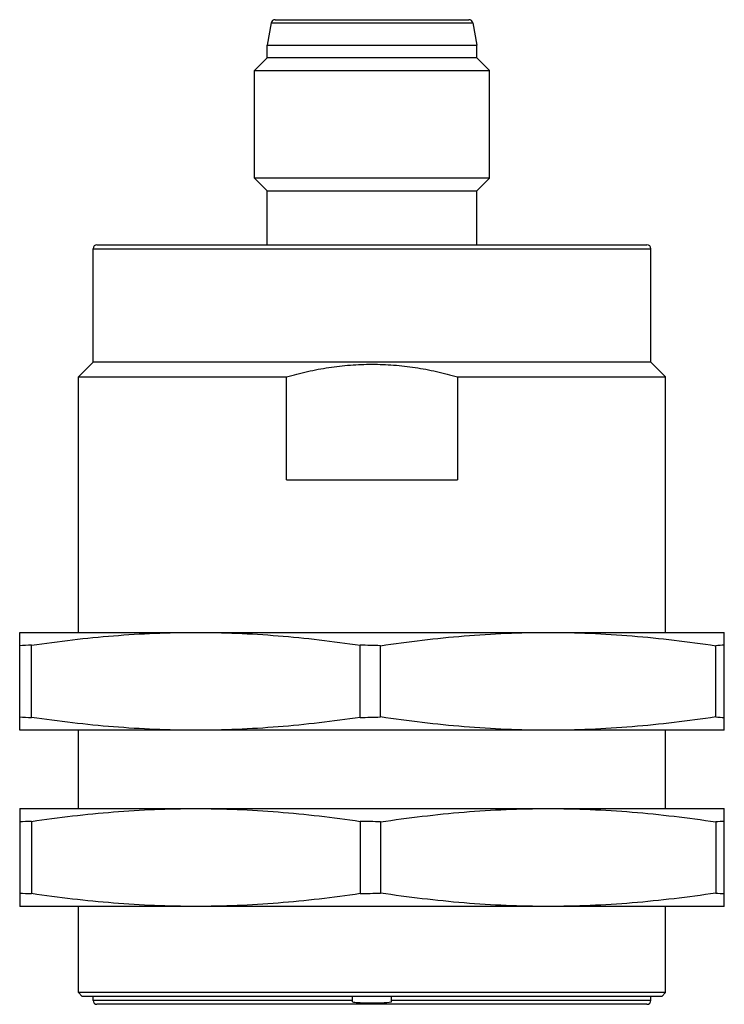
# Model space of a CAD drawing. Units: millimetres. Extents: x 5.4 to 41.4, y 7.2 to 57.5.
import ezdxf

# ---------------------------------------------------------------- set-up
doc = ezdxf.new("R2010")
doc.units = ezdxf.units.MM
doc.header["$LTSCALE"] = 4.195253
doc.layers.get('0').update_dxf_attribs({"linetype": 'CONTINUOUS'})

msp = doc.modelspace()

# ---------------------------------------------------------------- linework, layer by layer
at = {"color": 7}
for p, q in [((18.43, 57.487), (28.336, 57.487)), ((18.233, 57.322), (18.033, 56.187)), ((18.233, 57.322), (28.533, 57.322)), ((28.533, 57.322), (28.733, 56.187)), ((18.033, 55.537), (18.033, 56.187)), ((18.033, 56.187), (28.733, 56.187)), ((28.733, 55.537), (28.733, 56.187)), ((18.033, 55.537), (17.383, 54.887)), ((28.733, 55.537), (18.033, 55.537)), ((28.733, 55.537), (29.383, 54.887)), ((17.383, 49.387), (17.383, 54.887)), ((17.383, 54.887), (29.383, 54.887)), ((29.383, 49.387), (29.383, 54.887)), ((18.033, 48.737), (17.383, 49.387)), ((29.383, 49.387), (17.383, 49.387)), ((28.733, 48.737), (29.383, 49.387)), ((18.033, 45.987), (18.033, 48.737)), ((18.033, 48.737), (28.733, 48.737)), ((28.733, 45.987), (28.733, 48.737)), ((9.133, 39.987), (9.133, 45.787)), ((9.133, 45.787), (37.633, 45.787)), ((9.333, 45.987), (37.433, 45.987)), ((37.633, 39.987), (37.633, 45.787)), ((9.133, 39.987), (8.383, 39.237)), ((37.633, 39.987), (9.133, 39.987)), ((37.633, 39.987), (38.383, 39.237)), ((8.383, 26.187), (8.383, 39.237)), ((8.383, 39.237), (19.016, 39.237)), ((19.016, 33.987), (19.016, 39.237)), ((27.751, 39.237), (27.751, 33.987)), ((27.751, 39.237), (38.383, 39.237)), ((38.383, 26.187), (38.383, 39.237)), ((19.016, 33.987), (27.751, 33.987)), ((5.383, 21.187), (5.383, 26.187)), ((5.383, 26.187), (41.383, 26.187)), ((41.383, 21.187), (41.383, 26.187)), ((5.99, 21.842), (5.99, 25.532)), ((22.777, 21.842), (22.777, 25.532)), ((23.816, 21.867), (23.816, 25.507)), ((40.95, 21.867), (40.95, 25.507)), ((41.383, 21.187), (5.383, 21.187)), ((8.383, 17.187), (8.383, 21.187)), ((38.383, 17.187), (38.383, 21.187)), ((5.383, 17.187), (5.383, 12.187)), ((5.383, 17.187), (41.383, 17.187)), ((41.383, 12.187), (41.383, 17.187)), ((5.99, 16.532), (5.99, 12.842)), ((22.777, 16.532), (22.777, 12.842)), ((23.816, 16.507), (23.816, 12.867)), ((40.95, 16.507), (40.95, 12.867)), ((41.383, 12.187), (5.383, 12.187)), ((8.383, 7.787), (8.383, 12.187)), ((38.383, 7.787), (38.383, 12.187)), ((8.583, 7.587), (8.383, 7.787)), ((38.383, 7.787), (8.383, 7.787)), ((38.183, 7.587), (8.583, 7.587)), ((9.133, 7.387), (9.133, 7.587)), ((22.383, 7.311), (22.383, 7.587)), ((24.383, 7.311), (24.383, 7.587)), ((37.633, 7.387), (37.633, 7.587)), ((38.183, 7.587), (38.383, 7.787)), ((22.383, 7.387), (9.133, 7.387)), ((37.433, 7.187), (9.333, 7.187)), ((37.633, 7.387), (24.383, 7.387))]:
    msp.add_line(p, q, dxfattribs=at)
for centre, radius, start, end in [((18.43, 57.287), 0.2, 90, 170), ((28.336, 57.287), 0.2, 10, 90), ((9.333, 45.787), 0.2, 90, 180), ((37.433, 45.787), 0.2, 0, 90), ((6.787, -0.529), 26.074, 91.7523, 93.0857), ((21.413, -50.941), 76.485, 88.19901, 88.97775), ((41.954, 12.217), 13.327, 92.4522, 94.3171), ((6.787, 47.904), 26.074, 266.9143, 268.2477), ((21.413, 98.315), 76.485, 271.02225, 271.80099), ((41.955, 35.176), 13.347, 265.6842, 267.5465), ((6.787, -9.529), 26.074, 91.7523, 93.0857), ((21.413, -59.941), 76.485, 88.19901, 88.97775), ((41.955, 3.188), 13.357, 92.4542, 94.315), ((6.787, 38.904), 26.074, 266.9143, 268.2477), ((21.413, 89.315), 76.485, 271.02225, 271.80099), ((41.953, 26.144), 13.314, 265.682, 267.5487), ((9.333, 7.387), 0.2, 180, 270), ((37.433, 7.387), 0.2, 270, 360)]:
    msp.add_arc(centre, radius, start, end, dxfattribs=at)
for points, knots in [([(19.016, 39.237), (19.37, 39.34), (20.085, 39.526), (21.174, 39.731), (22.276, 39.858), (23.383, 39.901), (24.491, 39.858), (25.592, 39.731), (26.681, 39.526), (27.397, 39.34), (27.751, 39.237)], [0, 0, 0, 0, 0.124993, 0.249999, 0.374997, 0.5, 0.625003, 0.750001, 0.875007, 1, 1, 1, 1]), ([(5.99, 25.532), (6.685, 25.634), (8.079, 25.819), (10.176, 26.028), (12.278, 26.158), (13.682, 26.187), (14.383, 26.187)], [0, 0, 0, 0, 0.250293, 0.500353, 0.750228, 1, 1, 1, 1]), ([(14.383, 26.187), (15.085, 26.187), (16.489, 26.158), (18.591, 26.028), (20.688, 25.819), (22.082, 25.634), (22.777, 25.532)], [0, 0, 0, 0, 0.249772, 0.499647, 0.749707, 1, 1, 1, 1]), ([(23.816, 25.507), (24.526, 25.612), (25.948, 25.804), (28.089, 26.021), (30.235, 26.156), (31.667, 26.187), (32.383, 26.187)], [0, 0, 0, 0, 0.250302, 0.500365, 0.750236, 1, 1, 1, 1]), ([(32.383, 26.187), (33.099, 26.187), (34.532, 26.156), (36.678, 26.021), (38.819, 25.804), (40.241, 25.612), (40.95, 25.507)], [0, 0, 0, 0, 0.249764, 0.499635, 0.749698, 1, 1, 1, 1]), ([(14.383, 21.187), (13.682, 21.187), (12.278, 21.217), (10.176, 21.346), (8.079, 21.555), (6.685, 21.74), (5.99, 21.842)], [0, 0, 0, 0, 0.249772, 0.499647, 0.749707, 1, 1, 1, 1]), ([(22.777, 21.842), (22.082, 21.74), (20.688, 21.555), (18.591, 21.346), (16.489, 21.217), (15.085, 21.187), (14.383, 21.187)], [0, 0, 0, 0, 0.250293, 0.500353, 0.750228, 1, 1, 1, 1]), ([(32.383, 21.187), (31.667, 21.187), (30.235, 21.218), (28.089, 21.353), (25.948, 21.57), (24.526, 21.762), (23.816, 21.867)], [0, 0, 0, 0, 0.249764, 0.499635, 0.749698, 1, 1, 1, 1]), ([(40.95, 21.867), (40.241, 21.762), (38.819, 21.57), (36.678, 21.353), (34.532, 21.218), (33.099, 21.187), (32.383, 21.187)], [0, 0, 0, 0, 0.250302, 0.500365, 0.750236, 1, 1, 1, 1]), ([(5.99, 16.532), (6.685, 16.634), (8.079, 16.819), (10.176, 17.028), (12.278, 17.158), (13.682, 17.187), (14.383, 17.187)], [0, 0, 0, 0, 0.250293, 0.500353, 0.750228, 1, 1, 1, 1]), ([(14.383, 17.187), (15.085, 17.187), (16.489, 17.158), (18.591, 17.028), (20.688, 16.819), (22.082, 16.634), (22.777, 16.532)], [0, 0, 0, 0, 0.249772, 0.499647, 0.749707, 1, 1, 1, 1]), ([(23.816, 16.507), (24.526, 16.612), (25.948, 16.804), (28.089, 17.021), (30.235, 17.156), (31.667, 17.187), (32.383, 17.187)], [0, 0, 0, 0, 0.250302, 0.500365, 0.750236, 1, 1, 1, 1]), ([(32.383, 17.187), (33.099, 17.187), (34.532, 17.156), (36.678, 17.021), (38.819, 16.804), (40.241, 16.612), (40.95, 16.507)], [0, 0, 0, 0, 0.249764, 0.499635, 0.749698, 1, 1, 1, 1]), ([(14.383, 12.187), (13.682, 12.187), (12.278, 12.217), (10.176, 12.346), (8.079, 12.555), (6.685, 12.74), (5.99, 12.842)], [0, 0, 0, 0, 0.249772, 0.499647, 0.749707, 1, 1, 1, 1]), ([(22.777, 12.842), (22.082, 12.74), (20.688, 12.555), (18.591, 12.346), (16.489, 12.217), (15.085, 12.187), (14.383, 12.187)], [0, 0, 0, 0, 0.250293, 0.500353, 0.750228, 1, 1, 1, 1]), ([(32.383, 12.187), (31.667, 12.187), (30.235, 12.218), (28.089, 12.353), (25.948, 12.57), (24.526, 12.762), (23.816, 12.867)], [0, 0, 0, 0, 0.249764, 0.499635, 0.749698, 1, 1, 1, 1]), ([(40.95, 12.867), (40.241, 12.762), (38.819, 12.57), (36.678, 12.353), (34.532, 12.218), (33.099, 12.187), (32.383, 12.187)], [0, 0, 0, 0, 0.250302, 0.500365, 0.750236, 1, 1, 1, 1]), ([(22.383, 7.311), (22.466, 7.297), (22.632, 7.278), (22.882, 7.266), (23.133, 7.257), (23.383, 7.254), (23.634, 7.256), (23.968, 7.267), (24.219, 7.283), (24.383, 7.311)], [0, 0, 0, 0, 0.124938, 0.250089, 0.375134, 0.500054, 0.624982, 0.750039, 1, 1, 1, 1])]:
    msp.add_open_spline(points, degree=3, knots=knots, dxfattribs=at)

doc.saveas('drawing.dxf')
